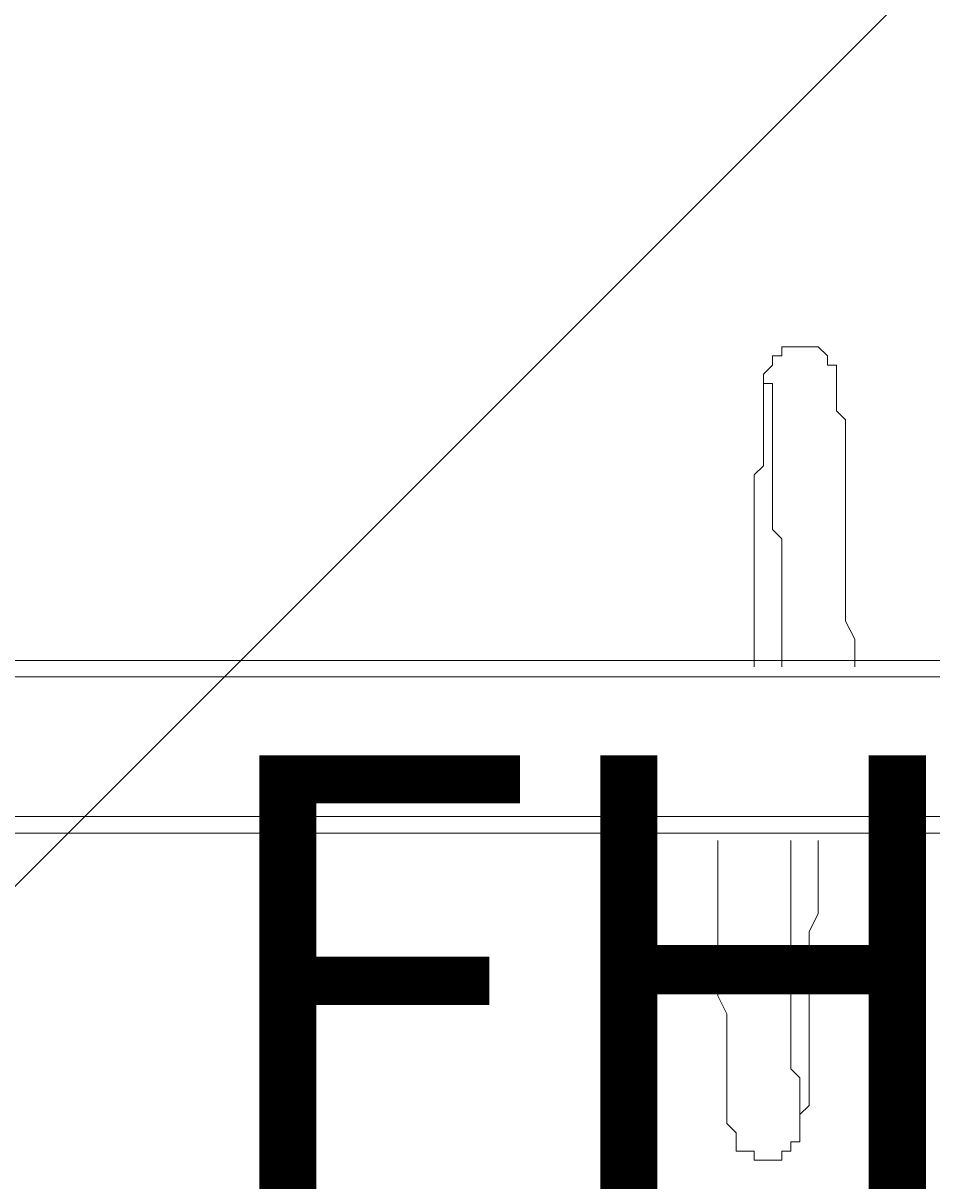
# Model space of a CAD drawing. Units: millimetres. Extents: x -2915 to 10361, y -10699 to 1420.
# Drawn here: x 891 to 1241, y -2266 to -1819 of the extents above; entities that cross this region are included whole.
import ezdxf

# ---------------------------------------------------------------- set-up
doc = ezdxf.new("R2010")
doc.units = ezdxf.units.MM
doc.header["$MEASUREMENT"] = 0
doc.layers.add('Work Layer', color=7, linetype='Continuous', lineweight=0)

# ---------------------------------------------------------------- blocks, each defined once
blk = doc.blocks.new('Block_3')
at = {"layer": 'Work Layer', "color": 253, "lineweight": 9}
blk.add_line((-570.86, -3610.68), (2734.2, -305.61), dxfattribs=at)
blk = doc.blocks.new('Block_10')
at = {"layer": 'Work Layer', "color": 7, "lineweight": 9}
for points in [[(1172.93, -2067.59), (1172.93, -2064.06), (1172.93, -2057), (1172.93, -2049.95), (1172.93, -2042.89), (1172.93, -2039.37), (1172.93, -2032.31), (1172.93, -2028.78), (1172.93, -2021.73), (1172.93, -2018.2), (1172.93, -2011.14), (1172.93, -2007.62), (1172.93, -2000.56), (1172.93, -1997.03), (1172.93, -1993.51), (1176.46, -1989.98), (1176.46, -1986.45), (1176.46, -1979.39), (1176.46, -1975.87), (1176.46, -1972.34), (1176.46, -1968.81), (1176.46, -1965.28), (1176.46, -1961.76), (1176.46, -1958.23), (1176.46, -1954.7), (1179.99, -1951.17), (1179.99, -1947.64), (1183.52, -1947.64), (1183.52, -1944.12), (1187.04, -1944.12), (1190.57, -1944.12), (1194.1, -1944.12), (1197.63, -1944.12), (1201.16, -1947.64), (1201.16, -1951.17), (1204.68, -1951.17), (1204.68, -1954.7), (1204.68, -1958.23), (1204.68, -1961.76), (1204.68, -1965.28), (1204.68, -1968.81), (1208.21, -1972.34), (1208.21, -1975.87), (1208.21, -1979.39), (1208.21, -1986.45), (1208.21, -1989.98), (1208.21, -1993.51), (1208.21, -1997.03), (1208.21, -2000.56), (1208.21, -2007.62), (1208.21, -2011.14), (1208.21, -2018.2), (1208.21, -2021.73), (1208.21, -2028.78), (1208.21, -2032.31), (1208.21, -2039.37), (1208.21, -2042.89), (1208.21, -2049.95), (1211.74, -2057), (1211.74, -2064.06), (1211.74, -2067.59)], [(1172.93, -2067.59), (1172.93, -2064.06), (1172.93, -2057), (1172.93, -2049.95), (1172.93, -2046.42), (1172.93, -2039.37), (1172.93, -2035.84), (1172.93, -2028.78), (1172.93, -2025.25), (1172.93, -2018.2), (1172.93, -2014.67), (1172.93, -2011.14), (1172.93, -2004.09), (1172.93, -2000.56), (1172.93, -1997.03), (1172.93, -1993.51), (1176.46, -1989.98), (1176.46, -1986.45), (1176.46, -1982.92), (1176.46, -1979.39), (1176.46, -1975.87), (1176.46, -1972.34), (1176.46, -1968.81), (1176.46, -1965.28), (1176.46, -1961.76), (1176.46, -1958.23), (1179.99, -1958.23), (1179.99, -1961.76), (1179.99, -1965.28), (1179.99, -1968.81), (1179.99, -1972.34), (1179.99, -1975.87), (1179.99, -1979.39), (1179.99, -1982.92), (1179.99, -1986.45), (1179.99, -1989.98), (1179.99, -1993.51), (1179.99, -1997.03), (1179.99, -2000.56), (1179.99, -2004.09), (1179.99, -2011.14), (1179.99, -2014.67), (1183.52, -2018.2), (1183.52, -2025.25), (1183.52, -2028.78), (1183.52, -2035.84), (1183.52, -2039.37), (1183.52, -2046.42), (1183.52, -2049.95), (1183.52, -2057), (1183.52, -2064.06), (1183.52, -2067.59)], [(1183.52, -2067.59), (1183.52, -2064.06), (1183.52, -2057), (1183.52, -2053.48), (1183.52, -2049.95), (1183.52, -2042.89), (1183.52, -2039.37), (1183.52, -2032.31), (1183.52, -2028.78), (1183.52, -2025.25), (1183.52, -2018.2), (1179.99, -2014.67), (1179.99, -2011.14), (1179.99, -2007.62), (1179.99, -2004.09), (1179.99, -2000.56), (1179.99, -1997.03), (1179.99, -1993.51), (1179.99, -1989.98), (1179.99, -1986.45), (1179.99, -1982.92), (1179.99, -1979.39), (1179.99, -1975.87), (1179.99, -1972.34), (1179.99, -1968.81), (1179.99, -1965.28), (1179.99, -1961.76)], [(1197.63, -2134.62), (1197.63, -2141.67), (1197.63, -2145.2), (1197.63, -2152.26), (1197.63, -2159.31), (1197.63, -2162.84), (1194.1, -2169.89), (1194.1, -2173.42), (1194.1, -2180.48), (1194.1, -2184), (1194.1, -2191.06), (1194.1, -2194.59), (1194.1, -2201.64), (1194.1, -2205.17), (1194.1, -2208.7), (1194.1, -2212.23), (1194.1, -2215.75), (1194.1, -2219.28), (1194.1, -2222.81), (1194.1, -2226.34), (1194.1, -2229.87), (1194.1, -2233.39), (1194.1, -2236.92), (1190.57, -2240.45), (1190.57, -2243.98), (1190.57, -2247.5), (1190.57, -2251.03), (1187.04, -2251.03), (1187.04, -2254.56), (1183.52, -2254.56), (1183.52, -2258.09), (1179.99, -2258.09), (1176.46, -2258.09), (1172.93, -2258.09), (1172.93, -2254.56), (1169.41, -2254.56), (1165.88, -2254.56), (1165.88, -2251.03), (1165.88, -2247.5), (1162.35, -2243.98), (1162.35, -2240.45), (1162.35, -2236.92), (1162.35, -2233.39), (1162.35, -2229.87), (1162.35, -2226.34), (1162.35, -2222.81), (1162.35, -2219.28), (1162.35, -2215.75), (1162.35, -2212.23), (1162.35, -2208.7), (1162.35, -2205.17), (1162.35, -2201.64), (1158.82, -2194.59), (1158.82, -2191.06), (1158.82, -2184), (1158.82, -2180.48), (1158.82, -2173.42), (1158.82, -2169.89), (1158.82, -2162.84), (1158.82, -2159.31), (1158.82, -2152.26), (1158.82, -2145.2), (1158.82, -2141.67), (1158.82, -2134.62)], [(1187.04, -2134.62), (1187.04, -2138.14), (1187.04, -2145.2), (1187.04, -2148.73), (1187.04, -2155.78), (1187.04, -2159.31), (1187.04, -2162.84), (1187.04, -2169.89), (1187.04, -2173.42), (1187.04, -2176.95), (1187.04, -2184), (1187.04, -2187.53), (1187.04, -2191.06), (1187.04, -2194.59), (1187.04, -2198.12), (1187.04, -2201.64), (1187.04, -2205.17), (1187.04, -2208.7), (1187.04, -2212.23), (1187.04, -2215.75), (1187.04, -2219.28), (1187.04, -2222.81), (1190.57, -2226.34), (1190.57, -2229.87), (1190.57, -2233.39), (1190.57, -2236.92), (1190.57, -2240.45)]]:
    blk.add_lwpolyline(points, dxfattribs=at)

msp = doc.modelspace()

# ---------------------------------------------------------------- linework, layer by layer
at = {"layer": 'Work Layer', "color": 7, "lineweight": 9}
for p, q in [((3011.47, -2071.49), (363.52, -2071.49)), ((3011.47, -2125.46), (363.52, -2125.46)), ((3011.47, -2131.81), (395.27, -2131.81))]:
    msp.add_line(p, q, dxfattribs=at)
msp.add_lwpolyline([(395.27, -2065.14), (3011.47, -2065.14), (3011.47, -2071.49), (3011.47, -2125.46), (3011.47, -2131.81)], dxfattribs=at)
at = {"layer": 'Work Layer', "color": 1, "lineweight": 9}
msp.add_open_spline([(7382.23, -4016.95), (7148.32, -3392.01), (6545.18, -2945.83), (5839.63, -2945.83), (5696.73, -2945.83), (5558.15, -2964.42), (5425.87, -2998.8), (5425.87, -2998.8), (5425.87, -2598.53), (5425.87, -2598.53), (5425.87, -1948.36), (5012.15, -1394.98), (4433.66, -1186.86), (4144.54, -661.15), (3585.56, -304.79), (2943.21, -304.79), (2943.21, -304.79), (363.29, -304.79), (363.29, -304.79), (-575.61, -304.79), (-1336.71, -1065.9), (-1336.71, -2004.79), (-1336.71, -2004.79), (-1336.71, -2189.44), (-1336.71, -2189.44), (-1336.71, -2852.03), (-957.41, -3425.64), (-404.32, -3706.13), (-1025.71, -3889.42), (-1479.38, -4463.91), (-1479.38, -5144.68), (-1479.38, -5144.68), (-1479.38, -6043.42), (-1479.38, -6043.42), (-1479.38, -6565.53), (-1212.49, -7025.12), (-807.86, -7293.77), (-807.86, -7293.77), (-807.86, -8017.7), (-807.86, -8017.7), (-807.86, -8461.88), (-614.65, -8860.79), (-307.87, -9135.44), (-307.87, -9135.44), (-307.87, -9697.7), (-307.87, -9697.7), (-307.87, -10249.99), (139.85, -10697.71), (692.14, -10697.71), (692.14, -10697.71), (1283.59, -10697.71), (1283.59, -10697.71), (1835.87, -10697.71), (2283.6, -10249.99), (2283.6, -9697.7), (2283.6, -9697.7), (2283.6, -9135.44), (2283.6, -9135.44), (2590.38, -8860.79), (2783.59, -8461.88), (2783.59, -8017.7), (2783.59, -8017.7), (2783.59, -7537.04), (2783.59, -7537.04), (2783.59, -7537.04), (2947.97, -7537.04), (2947.97, -7537.04), (3175.06, -7537.04), (3390.23, -7486.3), (3583.15, -7395.97), (3643.55, -7421.95), (3705.9, -7444.28), (3770.09, -7462.24), (3855.96, -7503.06), (3946.53, -7535.46), (4040.43, -7559.53), (4058.41, -7977.3), (4247.16, -8350.67), (4538.76, -8611.72), (4538.76, -8611.72), (4538.76, -9199.23), (4538.76, -9199.23), (4538.76, -9751.52), (4986.48, -10199.24), (5538.77, -10199.24), (5538.77, -10199.24), (6135.53, -10199.24), (6135.53, -10199.24), (6687.81, -10199.24), (7135.53, -9751.52), (7135.53, -9199.23), (7135.53, -9199.23), (7135.53, -8611.72), (7135.53, -8611.72), (7442.31, -8337.07), (7635.52, -7938.16), (7635.52, -7493.98), (7635.52, -7493.98), (7635.52, -6860.68), (7635.52, -6860.68), (7764.58, -6639.15), (7838.85, -6381.78), (7838.85, -6106.91), (7838.85, -6106.91), (7838.85, -5094.09), (7838.85, -5094.09), (7838.85, -4671.28), (7663.66, -4289.61), (7382.23, -4016.95)], degree=3, knots=[0, 0, 0, 0, 1, 1, 1, 2, 2, 2, 3, 3, 3, 4, 4, 4, 5, 5, 5, 6, 6, 6, 7, 7, 7, 8, 8, 8, 9, 9, 9, 10, 10, 10, 11, 11, 11, 12, 12, 12, 13, 13, 13, 14, 14, 14, 15, 15, 15, 16, 16, 16, 17, 17, 17, 18, 18, 18, 19, 19, 19, 20, 20, 20, 21, 21, 21, 22, 22, 22, 23, 23, 23, 24, 24, 24, 25, 25, 25, 26, 26, 26, 27, 27, 27, 28, 28, 28, 29, 29, 29, 30, 30, 30, 31, 31, 31, 32, 32, 32, 33, 33, 33, 34, 34, 34, 35, 35, 35, 36, 36, 36, 36], dxfattribs=at)

# ---------------------------------------------------------------- block references
at = {"layer": 'Work Layer'}
for name in ['Block_3', 'Block_10']:
    msp.add_blockref(name, (0, 0), dxfattribs=at)

# ---------------------------------------------------------------- texts
at = {"layer": 'Work Layer', "insert": (957.79, -2859.5), "char_height": 0.2, "attachment_point": 7}
msp.add_mtext('\\C152;\\FArial|b0|i0|c1;\\H174.836667;\\W1.000000;FHOF - 1800', dxfattribs=at)

doc.saveas('drawing.dxf')
